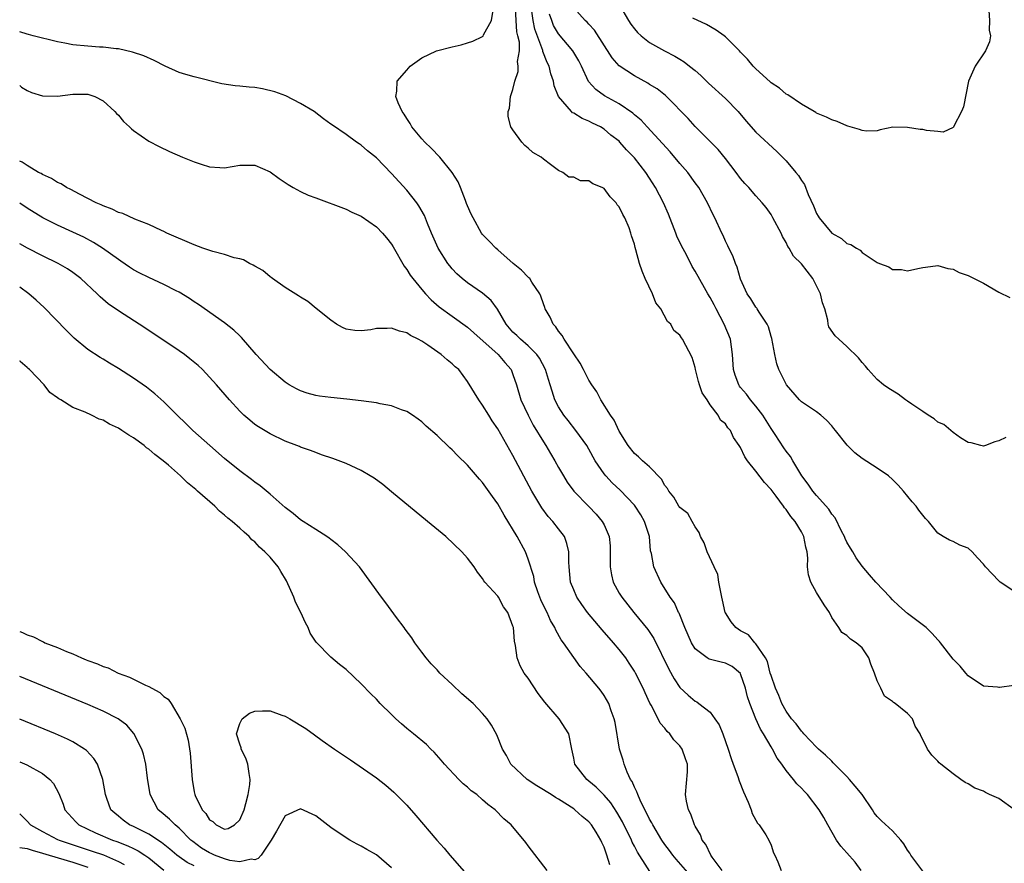
# Model space of a CAD drawing. Units: inches. Extents: x 2598000 to 2601000, y 1503000 to 1506000.
# Drawn here: x 2598000 to 2598130, y 1504206 to 1504317 of the extents above; entities that cross this region are included whole.
import ezdxf

# ---------------------------------------------------------------- set-up
doc = ezdxf.new("R2010")
doc.units = ezdxf.units.IN
doc.header["$MEASUREMENT"] = 0
doc.layers.add('LD25981503_2ft', color=63, linetype='Continuous')

msp = doc.modelspace()

# ---------------------------------------------------------------- linework, layer by layer
at = {"layer": 'LD25981503_2ft'}
for points, elevation in [([(2598119, 1504204.89), (2598117.43, 1504207), (2598117.28, 1504207.28), (2598117, 1504207.67), (2598116.5, 1504208.5), (2598116.1, 1504209), (2598115, 1504210.21), (2598113.54, 1504211.54), (2598113, 1504212.09), (2598112.61, 1504212.61), (2598112.39, 1504213), (2598110.99, 1504215), (2598110.1, 1504216.1), (2598109.32, 1504217), (2598109, 1504217.36), (2598107.37, 1504219), (2598107.2, 1504219.2), (2598107, 1504219.38), (2598106.19, 1504220.19), (2598105.26, 1504221), (2598105, 1504221.26), (2598103.34, 1504223), (2598103.2, 1504223.2), (2598103, 1504223.36), (2598102.31, 1504224.31), (2598101.7, 1504225), (2598101, 1504225.97), (2598100.44, 1504227), (2598100.04, 1504228.04), (2598099.61, 1504229), (2598099, 1504230.68), (2598098.91, 1504231), (2598098.54, 1504232.54), (2598098.27, 1504233), (2598097, 1504234.88), (2598096.87, 1504235), (2598096.04, 1504236.04), (2598095, 1504236.59), (2598094.35, 1504237), (2598093.77, 1504237.77), (2598093, 1504238.95), (2598092.98, 1504239), (2598092.6, 1504240.6), (2598092.54, 1504241), (2598092.14, 1504243), (2598091.98, 1504243.98), (2598091.53, 1504245), (2598090.57, 1504247), (2598090.17, 1504248.17), (2598089.69, 1504249), (2598089.54, 1504249.54), (2598089, 1504250.27), (2598088.62, 1504251), (2598088.02, 1504252.02), (2598087, 1504252.81), (2598086.87, 1504253), (2598086.19, 1504254.19), (2598085.52, 1504255), (2598085.34, 1504255.34), (2598085, 1504255.75), (2598084.57, 1504256.57), (2598083, 1504258.19), (2598082.06, 1504259), (2598081.53, 1504259.53), (2598081, 1504259.96), (2598080.18, 1504261), (2598079, 1504262.87), (2598078.35, 1504264.35), (2598077.87, 1504265), (2598076.58, 1504267), (2598076.06, 1504268.06), (2598075.4, 1504269), (2598075, 1504269.63), (2598074.31, 1504271), (2598073.85, 1504271.86), (2598073, 1504273.07), (2598071.74, 1504275), (2598071.5, 1504275.5), (2598071, 1504276.06), (2598070.63, 1504276.63), (2598070.28, 1504277), (2598069.9, 1504277.9), (2598069.22, 1504279), (2598069.19, 1504279.19), (2598069, 1504279.67), (2598068.69, 1504280.69), (2598068.53, 1504281), (2598067.49, 1504282.51), (2598067.2, 1504283), (2598067.11, 1504283.11), (2598067, 1504283.18), (2598066.12, 1504284.12), (2598065.04, 1504285), (2598063, 1504286.81), (2598062.76, 1504287), (2598061.91, 1504287.91), (2598061, 1504288.82), (2598060.86, 1504289), (2598059.74, 1504291), (2598059.51, 1504291.51), (2598059, 1504292.57), (2598058.89, 1504292.89), (2598058.73, 1504293.27), (2598058.08, 1504295), (2598057.76, 1504295.76), (2598056.99, 1504296.99), (2598055.36, 1504299), (2598054.2, 1504300.2), (2598053.37, 1504301), (2598053, 1504301.4), (2598051.67, 1504303), (2598051.44, 1504303.44), (2598051, 1504304.11), (2598050.67, 1504304.67), (2598050.41, 1504305), (2598049.85, 1504306.15), (2598049.56, 1504307), (2598049.69, 1504307.69), (2598049.72, 1504309), (2598051, 1504310.45), (2598051.45, 1504311), (2598053, 1504312.1), (2598054.93, 1504313), (2598057, 1504313.54), (2598058.18, 1504313.82), (2598059, 1504314.05), (2598059.71, 1504314.29), (2598061, 1504314.91), (2598061.05, 1504314.95), (2598061.13, 1504315.13), (2598062.15, 1504317), (2598062.38, 1504318.38)], 8188), ([(2598131.07, 1504213), (2598129, 1504214.46), (2598127.81, 1504215), (2598127.28, 1504215.28), (2598127, 1504215.44), (2598125.84, 1504215.84), (2598125, 1504216.41), (2598124.59, 1504216.59), (2598124, 1504217), (2598123, 1504217.72), (2598121.36, 1504219), (2598121.17, 1504219.17), (2598121, 1504219.42), (2598120.21, 1504220.21), (2598119.62, 1504221), (2598119, 1504222.27), (2598118.74, 1504222.74), (2598118.67, 1504223), (2598118, 1504224), (2598117.64, 1504225), (2598117, 1504225.67), (2598115.38, 1504227), (2598115.13, 1504227.13), (2598115, 1504227.26), (2598113.96, 1504227.96), (2598113.45, 1504229), (2598113, 1504230), (2598112.65, 1504231), (2598112.17, 1504232.17), (2598111.89, 1504233), (2598111, 1504234.33), (2598110.23, 1504235), (2598109.48, 1504235.48), (2598109, 1504235.96), (2598108.34, 1504236.34), (2598107.95, 1504237), (2598107, 1504238.35), (2598106.7, 1504239), (2598106.02, 1504240.02), (2598105, 1504241.65), (2598104.24, 1504243), (2598103.94, 1504243.94), (2598103.82, 1504245), (2598103.84, 1504246.16), (2598103.75, 1504247), (2598103.6, 1504247.6), (2598103.34, 1504249), (2598103, 1504249.64), (2598102.18, 1504251), (2598101.63, 1504251.63), (2598101, 1504252.56), (2598100.77, 1504252.77), (2598100.64, 1504253), (2598099.67, 1504254.33), (2598099, 1504255.21), (2598098.13, 1504256.13), (2598097, 1504257.64), (2598095.88, 1504259), (2598095.53, 1504259.53), (2598095, 1504260.72), (2598094.88, 1504260.88), (2598094.81, 1504261), (2598094.07, 1504262.07), (2598093.66, 1504263), (2598093.33, 1504263.33), (2598093, 1504263.87), (2598092.33, 1504264.33), (2598092.05, 1504265), (2598091, 1504266.37), (2598090.59, 1504267), (2598089.94, 1504267.94), (2598089.58, 1504269), (2598089.45, 1504269.45), (2598089.05, 1504271), (2598089, 1504271.3), (2598088.59, 1504272.59), (2598087.35, 1504275), (2598087.19, 1504275.19), (2598087, 1504275.54), (2598086.18, 1504276.18), (2598085.79, 1504277), (2598085.35, 1504277.35), (2598084.5, 1504279), (2598083.81, 1504279.81), (2598083.4, 1504281), (2598082.42, 1504283), (2598082, 1504284), (2598081.66, 1504285), (2598081.19, 1504286.81), (2598081.1, 1504287.1), (2598081, 1504287.54), (2598080.63, 1504288.63), (2598080.54, 1504289), (2598080.29, 1504289.71), (2598079.75, 1504291), (2598079.46, 1504291.46), (2598079, 1504292.47), (2598078.74, 1504292.74), (2598078.6, 1504293), (2598077.79, 1504293.79), (2598077, 1504294.88), (2598076.77, 1504295), (2598075.51, 1504295.51), (2598075, 1504295.89), (2598073.88, 1504295.88), (2598073, 1504296.35), (2598072.35, 1504296.35), (2598071.55, 1504297), (2598071, 1504297.24), (2598069.95, 1504298.05), (2598069, 1504298.72), (2598068.72, 1504299), (2598067.6, 1504299.6), (2598067, 1504300.19), (2598066.56, 1504300.56), (2598066.17, 1504301), (2598065, 1504302.6), (2598064.73, 1504303), (2598064.37, 1504304.37), (2598064.37, 1504305), (2598064.53, 1504305.47), (2598064.67, 1504307), (2598065, 1504307.92), (2598065.24, 1504309), (2598065.69, 1504310.31), (2598065.7, 1504311), (2598065.61, 1504311.61), (2598065.84, 1504313), (2598065.85, 1504314.15), (2598065.66, 1504315), (2598065.52, 1504315.52), (2598065.41, 1504317), (2598065.33, 1504318.67)], 8186), ([(2598131, 1504229.36), (2598129.12, 1504229.12), (2598129, 1504229.12), (2598128.85, 1504229.15), (2598127, 1504229.29), (2598125, 1504230.66), (2598124.68, 1504231), (2598123.92, 1504231.92), (2598123, 1504232.84), (2598121.35, 1504235), (2598121.19, 1504235.19), (2598121, 1504235.37), (2598120.23, 1504236.23), (2598119.45, 1504237), (2598118.05, 1504238.05), (2598117, 1504238.85), (2598115.86, 1504239.86), (2598115, 1504240.68), (2598114.68, 1504241), (2598112.8, 1504243), (2598111.96, 1504243.96), (2598111, 1504245.11), (2598110.22, 1504246.22), (2598109.77, 1504247), (2598109.47, 1504247.47), (2598109, 1504248.27), (2598108.76, 1504248.76), (2598108.67, 1504249), (2598108.3, 1504249.7), (2598107.45, 1504251.45), (2598107, 1504251.97), (2598106.61, 1504252.61), (2598105, 1504254.42), (2598104.53, 1504255), (2598103.91, 1504255.91), (2598103.08, 1504257), (2598101.86, 1504259), (2598101.55, 1504259.55), (2598101, 1504260.27), (2598100.7, 1504260.7), (2598099.55, 1504262.45), (2598099, 1504263.26), (2598097.9, 1504265), (2598097, 1504266.19), (2598096.3, 1504267), (2598095.75, 1504267.75), (2598095, 1504268.65), (2598094.84, 1504268.84), (2598094.74, 1504269), (2598094.28, 1504270.28), (2598094.07, 1504271), (2598093.94, 1504273), (2598093.64, 1504275), (2598092.82, 1504277), (2598091.76, 1504279), (2598091.52, 1504279.52), (2598091, 1504280.5), (2598090.68, 1504281), (2598090.24, 1504281.76), (2598089, 1504283.98), (2598088.6, 1504284.6), (2598087.8, 1504286.2), (2598087.23, 1504287.23), (2598086.59, 1504288.59), (2598086.45, 1504289), (2598085.49, 1504291.49), (2598084.82, 1504293), (2598083.8, 1504295), (2598083, 1504296.25), (2598082.5, 1504297), (2598081, 1504298.93), (2598079.97, 1504299.97), (2598079.1, 1504301), (2598079, 1504301.09), (2598077.91, 1504301.91), (2598077, 1504302.7), (2598076.51, 1504303), (2598075.49, 1504303.49), (2598075, 1504303.76), (2598074.11, 1504304.11), (2598073, 1504304.8), (2598072.86, 1504304.86), (2598072.71, 1504305), (2598070.98, 1504307), (2598070.42, 1504308.42), (2598070.33, 1504309), (2598069.97, 1504309.97), (2598069.75, 1504311), (2598069.49, 1504311.49), (2598068.94, 1504312.94), (2598068.92, 1504313.08), (2598067.89, 1504315.89), (2598067.65, 1504317), (2598067.46, 1504318.54)], 8184), ([(2598131, 1504241.8), (2598129.21, 1504243), (2598129, 1504243.17), (2598127.27, 1504245), (2598127, 1504245.36), (2598126.2, 1504246.2), (2598125.5, 1504247), (2598125, 1504247.46), (2598123.88, 1504247.88), (2598123, 1504248.35), (2598122.53, 1504248.53), (2598121.68, 1504249), (2598121, 1504249.43), (2598119.74, 1504251), (2598119.37, 1504251.37), (2598118.49, 1504252.49), (2598118.12, 1504253), (2598117.58, 1504253.58), (2598116.44, 1504255), (2598115.76, 1504255.76), (2598115, 1504256.51), (2598114.46, 1504257), (2598113, 1504258.02), (2598111, 1504259.3), (2598110.03, 1504260.03), (2598109.04, 1504261.04), (2598107.5, 1504263), (2598107.26, 1504263.26), (2598107, 1504263.6), (2598106.33, 1504264.33), (2598105.58, 1504265), (2598105, 1504265.42), (2598103, 1504266.76), (2598102.77, 1504267), (2598101.02, 1504269), (2598100.04, 1504271), (2598099.76, 1504271.76), (2598099.49, 1504273), (2598099.09, 1504275.09), (2598099, 1504275.36), (2598098.66, 1504276.66), (2598098.49, 1504277), (2598097.44, 1504278.56), (2598097.19, 1504279), (2598097.11, 1504279.11), (2598097, 1504279.22), (2598096.32, 1504280.32), (2598095.87, 1504281), (2598095, 1504282.93), (2598094.52, 1504284.52), (2598094.31, 1504285), (2598093.99, 1504285.99), (2598093.44, 1504287), (2598093.32, 1504287.32), (2598093, 1504287.94), (2598092.68, 1504288.68), (2598092.5, 1504289), (2598091.61, 1504291), (2598091.39, 1504291.39), (2598090.64, 1504293), (2598089.47, 1504295), (2598089, 1504295.63), (2598088.03, 1504297), (2598087, 1504298.18), (2598085.72, 1504299.72), (2598082.67, 1504303), (2598081.88, 1504303.88), (2598081, 1504304.59), (2598080.79, 1504304.79), (2598079, 1504306.03), (2598077.08, 1504307.09), (2598075.91, 1504307.91), (2598074.96, 1504308.96), (2598074.03, 1504311), (2598073.68, 1504311.68), (2598072.89, 1504313), (2598071, 1504315.24), (2598070.36, 1504316.36), (2598070.1, 1504317), (2598069.83, 1504317.83)], 8182), ([(2598129.93, 1504262.07), (2598129, 1504261.61), (2598128.51, 1504261.49), (2598127.25, 1504261), (2598127, 1504260.92), (2598126.66, 1504261), (2598125.37, 1504261.37), (2598125, 1504261.4), (2598123.98, 1504262.02), (2598123, 1504262.72), (2598121.77, 1504263.77), (2598121, 1504264.09), (2598120.5, 1504264.5), (2598119.69, 1504265), (2598119, 1504265.48), (2598117.55, 1504266.45), (2598117, 1504266.84), (2598116.74, 1504267), (2598115.76, 1504267.76), (2598114.51, 1504268.51), (2598113.8, 1504269), (2598113, 1504269.72), (2598111.8, 1504271), (2598111.46, 1504271.46), (2598111, 1504271.96), (2598110.54, 1504272.54), (2598109, 1504274.05), (2598107.92, 1504275), (2598107.45, 1504275.45), (2598106.64, 1504276.64), (2598106.54, 1504277), (2598106.48, 1504277.52), (2598106.07, 1504279), (2598105.79, 1504279.79), (2598105.53, 1504281), (2598105, 1504282.04), (2598104.49, 1504283), (2598103, 1504284.94), (2598101.97, 1504285.97), (2598101.4, 1504287), (2598101.23, 1504287.23), (2598101, 1504287.76), (2598100.53, 1504288.53), (2598100.34, 1504289), (2598099.26, 1504291), (2598099, 1504291.43), (2598098.35, 1504292.35), (2598097.85, 1504293), (2598097, 1504293.92), (2598096.07, 1504295), (2598095.55, 1504295.55), (2598095, 1504296.18), (2598094.4, 1504297), (2598093, 1504298.83), (2598092.02, 1504300.02), (2598091, 1504301.07), (2598089, 1504303.05), (2598088.09, 1504304.09), (2598085.22, 1504307), (2598085.11, 1504307.11), (2598083.99, 1504307.99), (2598083, 1504308.59), (2598082.76, 1504308.76), (2598081, 1504309.72), (2598079, 1504311.02), (2598078.08, 1504312.08), (2598075.75, 1504315.75), (2598075, 1504316.52), (2598074.78, 1504316.78), (2598074.51, 1504317), (2598073, 1504318.7)], 8180), ([(2598079.05, 1504319.05), (2598080.22, 1504317), (2598080.52, 1504316.52), (2598081, 1504315.9), (2598081.42, 1504315.42), (2598081.89, 1504315), (2598083, 1504314.13), (2598084.97, 1504313), (2598086.33, 1504312.33), (2598087, 1504311.9), (2598087.57, 1504311.57), (2598088.26, 1504311), (2598089, 1504310.42), (2598089.76, 1504309.76), (2598090.76, 1504308.76), (2598093, 1504306.73), (2598094.67, 1504305), (2598095.73, 1504303.73), (2598097, 1504302.3), (2598099.76, 1504299.76), (2598101, 1504298.53), (2598102.28, 1504297), (2598102.6, 1504296.6), (2598103, 1504295.91), (2598103.4, 1504295.4), (2598103.9, 1504294.1), (2598104.59, 1504292.59), (2598105, 1504291.59), (2598105.22, 1504291.23), (2598105.34, 1504291), (2598107, 1504288.97), (2598108.27, 1504288.27), (2598109, 1504287.64), (2598109.5, 1504287.5), (2598110.25, 1504287), (2598110.73, 1504286.73), (2598111, 1504286.45), (2598112.71, 1504285.29), (2598113, 1504285.13), (2598113.29, 1504285), (2598114.54, 1504284.54), (2598115, 1504284.21), (2598116.18, 1504284.18), (2598117, 1504284.01), (2598118.34, 1504284.34), (2598119, 1504284.46), (2598120.66, 1504284.66), (2598121, 1504284.73), (2598122.31, 1504284.31), (2598123, 1504284.26), (2598123.79, 1504283.79), (2598125, 1504283.42), (2598125.26, 1504283.26), (2598127, 1504282.39), (2598129, 1504281.2), (2598130.49, 1504280.49)], 8178), ([(2598127.68, 1504318.32), (2598127.79, 1504317), (2598127.76, 1504315.76), (2598127.9, 1504315), (2598127.78, 1504314.22), (2598127.28, 1504313), (2598125.92, 1504311), (2598125.04, 1504309), (2598124.37, 1504305.63), (2598124.11, 1504305), (2598123.1, 1504303.1), (2598123.05, 1504302.95), (2598123, 1504302.91), (2598121.7, 1504302.3), (2598121, 1504302.39), (2598119.47, 1504302.53), (2598119, 1504302.65), (2598118.67, 1504302.67), (2598117, 1504302.93), (2598115.06, 1504302.94), (2598113.38, 1504302.62), (2598113, 1504302.48), (2598111.58, 1504302.42), (2598111, 1504302.5), (2598110.67, 1504302.67), (2598109.43, 1504303), (2598109.11, 1504303.11), (2598109, 1504303.12), (2598107.71, 1504303.71), (2598107, 1504303.93), (2598106.29, 1504304.29), (2598105, 1504304.8), (2598104.89, 1504304.89), (2598104.67, 1504305), (2598103, 1504306), (2598101.21, 1504307.21), (2598101, 1504307.3), (2598100.11, 1504308.11), (2598099, 1504308.81), (2598098.91, 1504308.91), (2598097, 1504310.63), (2598096.64, 1504311), (2598095.91, 1504311.91), (2598095, 1504312.84), (2598094.86, 1504313), (2598093, 1504314.85), (2598092.83, 1504315), (2598091.76, 1504315.76), (2598090.48, 1504316.48), (2598088.69, 1504317.31)], 8176), ([(2598110.9, 1504205), (2598110.07, 1504206.07), (2598109, 1504207.33), (2598108.22, 1504208.22), (2598107.65, 1504209), (2598106.5, 1504211), (2598105.96, 1504211.96), (2598105.35, 1504213), (2598103.8, 1504215), (2598103.4, 1504215.4), (2598103, 1504215.85), (2598102.41, 1504216.41), (2598101.96, 1504217), (2598101, 1504218.16), (2598100.42, 1504219), (2598099.8, 1504219.8), (2598099.18, 1504221), (2598099, 1504221.29), (2598098.03, 1504223), (2598097.63, 1504223.63), (2598097.01, 1504225), (2598096.19, 1504227), (2598095.9, 1504227.9), (2598095.65, 1504229), (2598095, 1504230.9), (2598094.96, 1504230.96), (2598093.87, 1504231.87), (2598093, 1504232.33), (2598092.44, 1504232.44), (2598090.84, 1504232.84), (2598090.58, 1504233), (2598089, 1504234.19), (2598088.51, 1504235), (2598087.66, 1504237), (2598086.89, 1504238.89), (2598086.81, 1504239), (2598086.27, 1504240.27), (2598085.72, 1504241), (2598084.5, 1504243), (2598083.56, 1504245), (2598083.23, 1504246.77), (2598083.13, 1504247.13), (2598082.97, 1504249), (2598082.35, 1504251), (2598081.86, 1504251.86), (2598081.12, 1504253), (2598081, 1504253.15), (2598079.11, 1504255.11), (2598078.08, 1504256.08), (2598077.22, 1504257), (2598077, 1504257.29), (2598075.84, 1504259), (2598075, 1504260.53), (2598074.72, 1504261), (2598073.28, 1504263), (2598072.28, 1504264.28), (2598071.68, 1504265), (2598071, 1504266.08), (2598070.53, 1504267), (2598070.15, 1504268.15), (2598069.9, 1504269), (2598069.68, 1504269.68), (2598069.3, 1504271), (2598068.51, 1504272.51), (2598068.15, 1504273), (2598067, 1504274.14), (2598065.98, 1504275), (2598065.5, 1504275.5), (2598065, 1504275.96), (2598064.08, 1504277), (2598062.95, 1504278.95), (2598062.12, 1504280.12), (2598061, 1504281.06), (2598059, 1504282.43), (2598058.29, 1504283), (2598057.62, 1504283.62), (2598057, 1504284.28), (2598056.66, 1504284.66), (2598056.41, 1504285), (2598055.15, 1504287), (2598054.27, 1504289), (2598053.75, 1504290.25), (2598053.33, 1504291.33), (2598052.61, 1504292.61), (2598052.32, 1504293), (2598051, 1504294.67), (2598049, 1504296.86), (2598047, 1504298.91), (2598045.84, 1504299.84), (2598045, 1504300.59), (2598044.74, 1504300.74), (2598044.36, 1504301), (2598043, 1504301.97), (2598041.21, 1504303.21), (2598041, 1504303.37), (2598040.04, 1504304.04), (2598038.8, 1504305), (2598037, 1504306.07), (2598035.08, 1504307.08), (2598033.62, 1504307.62), (2598032.01, 1504308.01), (2598031, 1504308.18), (2598030.24, 1504308.24), (2598029, 1504308.37), (2598028.4, 1504308.4), (2598026.65, 1504308.65), (2598023, 1504309.58), (2598021.88, 1504309.88), (2598021, 1504310.18), (2598019.18, 1504311), (2598017.74, 1504311.74), (2598016.35, 1504312.35), (2598014.85, 1504312.85), (2598013, 1504313.28), (2598012.72, 1504313.28), (2598011, 1504313.5), (2598010.5, 1504313.5), (2598009, 1504313.62), (2598007, 1504313.82), (2598005.96, 1504314.04), (2598005, 1504314.19), (2598001.76, 1504315), (2598001.18, 1504315.18), (2598001, 1504315.2), (2598000, 1504315.5)], 8190), ([(2598000, 1504308.44), (2598000.23, 1504308.23), (2598001, 1504307.79), (2598001.54, 1504307.54), (2598003, 1504307.09), (2598005, 1504307.06), (2598007, 1504307.31), (2598009, 1504307.3), (2598009.89, 1504307), (2598011, 1504306.43), (2598012.55, 1504305), (2598012.76, 1504304.76), (2598013, 1504304.54), (2598013.7, 1504303.7), (2598014.47, 1504303), (2598014.72, 1504302.72), (2598015, 1504302.5), (2598017, 1504301.11), (2598018.39, 1504300.39), (2598019.76, 1504299.76), (2598021.45, 1504299), (2598023, 1504298.38), (2598023.93, 1504298.07), (2598025, 1504297.74), (2598026.37, 1504297.63), (2598027, 1504297.59), (2598029, 1504297.93), (2598031, 1504297.96), (2598033, 1504297.07), (2598034.19, 1504296.19), (2598035, 1504295.65), (2598035.38, 1504295.38), (2598036.03, 1504295), (2598037, 1504294.48), (2598038.02, 1504294.01), (2598039, 1504293.63), (2598043, 1504292.13), (2598043.76, 1504291.76), (2598045, 1504291.21), (2598047, 1504289.83), (2598047.79, 1504289), (2598048.35, 1504288.35), (2598049, 1504287.53), (2598049.2, 1504287.2), (2598050.65, 1504284.65), (2598051, 1504284.22), (2598051.47, 1504283.47), (2598051.81, 1504283), (2598053, 1504281.56), (2598053.48, 1504281), (2598054.22, 1504280.22), (2598055.29, 1504279.29), (2598057, 1504278.03), (2598059, 1504276.6), (2598059.85, 1504275.85), (2598063.04, 1504273), (2598063.92, 1504271.92), (2598064.74, 1504271), (2598065, 1504270.35), (2598065.46, 1504269), (2598066.05, 1504267), (2598066.98, 1504265), (2598067.68, 1504263.68), (2598069, 1504261.49), (2598069.32, 1504261), (2598069.93, 1504259.94), (2598070.51, 1504259), (2598071, 1504258.1), (2598071.64, 1504257), (2598072.15, 1504256.15), (2598073, 1504254.99), (2598074.98, 1504252.98), (2598075.95, 1504251.95), (2598076.77, 1504251), (2598077, 1504250.55), (2598077.67, 1504249), (2598077.79, 1504247.79), (2598077.82, 1504247), (2598077.8, 1504245), (2598077.97, 1504243.97), (2598078.21, 1504243), (2598079, 1504241.56), (2598079.33, 1504241), (2598080.93, 1504239), (2598082.77, 1504236.77), (2598083.56, 1504235.56), (2598085.52, 1504231.52), (2598086.24, 1504230.24), (2598087, 1504229.11), (2598088.08, 1504228.08), (2598089, 1504227.29), (2598089.21, 1504227.21), (2598089.51, 1504227), (2598091, 1504225.84), (2598091.61, 1504225), (2598092.17, 1504224.17), (2598092.66, 1504223), (2598093.35, 1504221), (2598093.75, 1504219.75), (2598094.01, 1504219), (2598094.61, 1504217.39), (2598094.81, 1504216.81), (2598095.38, 1504215.38), (2598096, 1504214), (2598096.38, 1504213), (2598096.51, 1504212.51), (2598097.22, 1504211.22), (2598097.44, 1504211), (2598098.31, 1504209.69), (2598098.72, 1504209), (2598099, 1504208.31), (2598099.34, 1504207.34), (2598099.51, 1504207), (2598099.88, 1504206.12), (2598100.33, 1504205)], 8192), ([(2598092.55, 1504205), (2598091.26, 1504206.74), (2598091.08, 1504207), (2598090.4, 1504208.4), (2598089.92, 1504209), (2598089.7, 1504209.7), (2598089, 1504210.82), (2598088.9, 1504211), (2598088.43, 1504212.43), (2598088.11, 1504213), (2598087.87, 1504214.13), (2598087.74, 1504215), (2598087.99, 1504218.01), (2598087.98, 1504219), (2598087.71, 1504219.71), (2598087.31, 1504221), (2598087, 1504221.4), (2598086.21, 1504222.21), (2598085.67, 1504223), (2598085.32, 1504223.32), (2598085, 1504223.74), (2598084.41, 1504224.41), (2598084.12, 1504225), (2598083.2, 1504226.8), (2598083.05, 1504227.05), (2598082.41, 1504228.41), (2598082.17, 1504229), (2598081.16, 1504231), (2598081, 1504231.28), (2598080.33, 1504232.33), (2598079.86, 1504233), (2598079, 1504234.12), (2598078.26, 1504235), (2598076.73, 1504236.73), (2598074.83, 1504239), (2598074.06, 1504240.06), (2598073.43, 1504241), (2598073, 1504242), (2598072.6, 1504243), (2598072.41, 1504245), (2598072.38, 1504245.62), (2598072.38, 1504247), (2598072.1, 1504248.1), (2598071.77, 1504249), (2598071, 1504250.04), (2598070.24, 1504251), (2598069.65, 1504251.65), (2598068.78, 1504252.78), (2598067.49, 1504255), (2598065, 1504259.69), (2598063, 1504263.2), (2598062.27, 1504264.27), (2598061.8, 1504265), (2598061, 1504266.33), (2598060.49, 1504267), (2598059, 1504269.44), (2598057.85, 1504271), (2598057.39, 1504271.39), (2598057, 1504271.77), (2598056.31, 1504272.31), (2598055.54, 1504273), (2598053.79, 1504274.21), (2598053, 1504274.74), (2598052.52, 1504275), (2598051.49, 1504275.49), (2598051, 1504275.86), (2598050.05, 1504276.05), (2598049, 1504276.48), (2598048.41, 1504276.41), (2598047, 1504276.41), (2598046.26, 1504276.26), (2598045, 1504276.12), (2598044.14, 1504276.14), (2598043, 1504276.35), (2598042.54, 1504276.54), (2598041.76, 1504277), (2598041, 1504277.5), (2598039.08, 1504279.08), (2598037.96, 1504279.96), (2598037, 1504280.54), (2598036.74, 1504280.74), (2598035, 1504281.83), (2598033.32, 1504283), (2598033.14, 1504283.14), (2598033, 1504283.21), (2598032.05, 1504284.05), (2598031, 1504284.62), (2598030.78, 1504284.78), (2598030.3, 1504285), (2598029.49, 1504285.49), (2598029, 1504285.6), (2598028.25, 1504285.75), (2598027, 1504286.16), (2598025.45, 1504286.55), (2598024.14, 1504287), (2598023, 1504287.44), (2598019.38, 1504289), (2598019, 1504289.19), (2598018.68, 1504289.32), (2598017, 1504290.13), (2598015.19, 1504290.81), (2598013.58, 1504291.58), (2598013, 1504291.72), (2598012.17, 1504292.17), (2598011, 1504292.57), (2598010.72, 1504292.72), (2598010.06, 1504293), (2598009, 1504293.56), (2598007.87, 1504294.13), (2598006.75, 1504294.75), (2598006.18, 1504295), (2598005.47, 1504295.47), (2598005, 1504295.66), (2598004.19, 1504296.19), (2598003, 1504296.72), (2598002.84, 1504296.84), (2598002.5, 1504297), (2598001, 1504297.89), (2598000.34, 1504298.34), (2598000, 1504298.49)], 8194), ([(2598088.36, 1504204.36), (2598086.49, 1504206.49), (2598086.08, 1504207), (2598085.64, 1504207.64), (2598085, 1504208.44), (2598084.61, 1504209), (2598083.41, 1504211), (2598083.28, 1504211.28), (2598083, 1504211.74), (2598082.6, 1504212.6), (2598082.38, 1504213), (2598081.75, 1504214.25), (2598081.43, 1504215), (2598081.34, 1504215.34), (2598081, 1504215.96), (2598080.7, 1504216.7), (2598080.5, 1504217), (2598080.04, 1504217.96), (2598079.66, 1504219), (2598079.53, 1504219.53), (2598079.03, 1504221), (2598078.48, 1504224.48), (2598078.35, 1504225), (2598077.95, 1504226.05), (2598077.62, 1504227), (2598077, 1504228.07), (2598076.61, 1504228.61), (2598076.31, 1504229), (2598074.65, 1504231), (2598073.87, 1504231.87), (2598073, 1504233.05), (2598071.65, 1504235), (2598071.37, 1504235.37), (2598070.65, 1504236.65), (2598070.53, 1504237), (2598069.96, 1504237.96), (2598069.5, 1504239), (2598069.32, 1504239.32), (2598068.68, 1504240.68), (2598068.29, 1504241.71), (2598067.85, 1504243), (2598067.74, 1504243.74), (2598067, 1504246.03), (2598066.64, 1504247), (2598065.56, 1504249), (2598063.84, 1504251.84), (2598063, 1504253.33), (2598062.28, 1504254.28), (2598061, 1504256.13), (2598060.57, 1504256.57), (2598059, 1504258.41), (2598057.69, 1504259.69), (2598057, 1504260.44), (2598056.7, 1504260.7), (2598055, 1504262.34), (2598053.58, 1504263.57), (2598053, 1504264.11), (2598052.49, 1504264.49), (2598051.75, 1504265), (2598051, 1504265.47), (2598050.31, 1504265.69), (2598049, 1504266.22), (2598047.52, 1504266.48), (2598047, 1504266.62), (2598045, 1504266.89), (2598043.11, 1504267.11), (2598041, 1504267.32), (2598039.51, 1504267.51), (2598039, 1504267.61), (2598037.89, 1504267.89), (2598037, 1504268.22), (2598036.46, 1504268.46), (2598035.52, 1504269), (2598035, 1504269.34), (2598033, 1504271.02), (2598031.17, 1504273), (2598029.23, 1504275.23), (2598029, 1504275.44), (2598028.22, 1504276.22), (2598027, 1504277.18), (2598023.57, 1504279.57), (2598023, 1504279.92), (2598022.36, 1504280.36), (2598021, 1504281.19), (2598020.63, 1504281.37), (2598019, 1504282.23), (2598017, 1504283.13), (2598015.75, 1504283.75), (2598015, 1504284.16), (2598014.49, 1504284.49), (2598013.31, 1504285.31), (2598013, 1504285.5), (2598010.89, 1504287), (2598009.74, 1504287.74), (2598008.44, 1504288.44), (2598007, 1504289.13), (2598005, 1504290.03), (2598003.06, 1504291), (2598001, 1504292.27), (2598000, 1504292.93)], 8196), ([(2598083.74, 1504203.74), (2598081.41, 1504207.41), (2598081, 1504208.21), (2598080.72, 1504208.72), (2598080.61, 1504209), (2598079.42, 1504211.42), (2598078.68, 1504212.68), (2598077.89, 1504213.89), (2598077, 1504214.9), (2598075.97, 1504215.97), (2598075, 1504216.78), (2598074.71, 1504217), (2598073.15, 1504219), (2598073, 1504219.79), (2598072.74, 1504221), (2598072.34, 1504223), (2598071.09, 1504225), (2598069.18, 1504227.18), (2598068.32, 1504228.32), (2598067, 1504230.32), (2598066.49, 1504231), (2598065.95, 1504231.95), (2598065.55, 1504233), (2598065.35, 1504234.65), (2598065.21, 1504235.21), (2598065.05, 1504237), (2598065, 1504237.19), (2598064.3, 1504239), (2598063.76, 1504239.76), (2598063.09, 1504241), (2598063, 1504241.14), (2598061.31, 1504243), (2598061.17, 1504243.17), (2598061, 1504243.49), (2598060.32, 1504244.32), (2598059.89, 1504245), (2598059, 1504246.17), (2598058.27, 1504247), (2598056.13, 1504249), (2598053.75, 1504251), (2598049, 1504254.91), (2598047.85, 1504255.85), (2598046.7, 1504256.7), (2598046.2, 1504257), (2598045, 1504257.71), (2598043, 1504258.61), (2598041.27, 1504259.27), (2598039.79, 1504259.79), (2598039, 1504260.06), (2598038.33, 1504260.33), (2598037, 1504260.79), (2598036.87, 1504260.86), (2598036.54, 1504261), (2598035, 1504261.59), (2598033, 1504262.55), (2598031.46, 1504263.46), (2598031, 1504263.77), (2598030.32, 1504264.32), (2598029.54, 1504265), (2598029, 1504265.53), (2598027.65, 1504267), (2598025.92, 1504269), (2598025, 1504270.03), (2598024.07, 1504271), (2598023.53, 1504271.53), (2598022.44, 1504272.44), (2598021.7, 1504273), (2598021, 1504273.5), (2598016.51, 1504276.51), (2598013, 1504278.77), (2598011.68, 1504279.68), (2598010.6, 1504280.6), (2598010.21, 1504281), (2598008.04, 1504283), (2598007, 1504283.8), (2598006.28, 1504284.28), (2598005.08, 1504285), (2598003, 1504285.99), (2598001.03, 1504287.03), (2598000, 1504287.58)], 8198), ([(2598077.74, 1504205.74), (2598077.38, 1504207), (2598077.26, 1504207.26), (2598077, 1504208.05), (2598076.69, 1504208.69), (2598076.58, 1504209), (2598075.96, 1504210.04), (2598075.36, 1504211), (2598075, 1504211.41), (2598074.1, 1504212.1), (2598073.17, 1504213), (2598073, 1504213.12), (2598071, 1504214.38), (2598070.6, 1504214.6), (2598070.02, 1504215), (2598069.39, 1504215.39), (2598069, 1504215.64), (2598068.14, 1504216.14), (2598066.85, 1504217), (2598064.71, 1504219), (2598064.13, 1504220.13), (2598063.61, 1504221), (2598062.86, 1504222.86), (2598062.15, 1504224.15), (2598061.61, 1504225), (2598061, 1504225.69), (2598059.75, 1504227), (2598058.27, 1504228.27), (2598057, 1504229.52), (2598055.37, 1504231), (2598055, 1504231.42), (2598054.23, 1504232.23), (2598053.57, 1504233), (2598053, 1504233.78), (2598052.06, 1504235), (2598051.66, 1504235.66), (2598050.81, 1504236.81), (2598050.65, 1504237), (2598049.67, 1504238.33), (2598048.26, 1504240.26), (2598047.66, 1504241), (2598044.77, 1504245), (2598042.95, 1504247), (2598041.91, 1504247.91), (2598041, 1504248.61), (2598040.79, 1504248.79), (2598040.49, 1504249), (2598039, 1504249.92), (2598037.37, 1504251), (2598037, 1504251.22), (2598036.05, 1504252.05), (2598035, 1504252.83), (2598033, 1504254.58), (2598031.68, 1504255.68), (2598031, 1504256.17), (2598030.54, 1504256.54), (2598029, 1504257.66), (2598027, 1504259.3), (2598025.05, 1504261), (2598022.82, 1504263), (2598021.91, 1504263.91), (2598020.75, 1504265), (2598019, 1504266.76), (2598017.82, 1504267.82), (2598016.7, 1504268.7), (2598015, 1504269.88), (2598013, 1504271.17), (2598011.85, 1504271.85), (2598011, 1504272.39), (2598010.61, 1504272.61), (2598009, 1504273.67), (2598007.16, 1504275.16), (2598006.15, 1504276.15), (2598003.21, 1504279.21), (2598002.16, 1504280.16), (2598001.2, 1504281), (2598000, 1504281.86)], 8200), ([(2598069.49, 1504205), (2598067, 1504208.25), (2598066.68, 1504208.68), (2598064.74, 1504211), (2598063.8, 1504211.8), (2598062.67, 1504213), (2598061.68, 1504213.68), (2598061, 1504214.32), (2598060.23, 1504215), (2598059.5, 1504215.5), (2598059, 1504215.97), (2598058.42, 1504216.42), (2598057.86, 1504217), (2598055.98, 1504219), (2598055.55, 1504219.55), (2598054.6, 1504220.6), (2598054.17, 1504221), (2598053.6, 1504221.6), (2598051.9, 1504223), (2598051, 1504223.71), (2598050.3, 1504224.3), (2598049.55, 1504225), (2598049, 1504225.53), (2598047.52, 1504227), (2598047, 1504227.57), (2598046.27, 1504228.27), (2598045, 1504229.6), (2598043, 1504231.46), (2598042.13, 1504232.13), (2598041, 1504233.1), (2598039.08, 1504235.08), (2598038.28, 1504236.28), (2598038.02, 1504237), (2598037.64, 1504237.64), (2598037.05, 1504239), (2598036.34, 1504240.34), (2598036.11, 1504241), (2598035.17, 1504243.17), (2598034.4, 1504244.4), (2598034.05, 1504245), (2598033, 1504246.29), (2598032.3, 1504247), (2598031.62, 1504247.62), (2598031, 1504248.3), (2598030.59, 1504248.59), (2598030.23, 1504249), (2598029.56, 1504249.56), (2598029, 1504250.11), (2598028, 1504251), (2598027.44, 1504251.44), (2598027, 1504251.84), (2598026.33, 1504252.33), (2598025.7, 1504253), (2598023.45, 1504255), (2598023.2, 1504255.2), (2598023, 1504255.4), (2598022.09, 1504256.09), (2598021.2, 1504257), (2598019.61, 1504258.39), (2598018.9, 1504259), (2598017.8, 1504259.8), (2598017, 1504260.53), (2598016.71, 1504260.71), (2598016.38, 1504261), (2598015, 1504262.01), (2598014.36, 1504262.36), (2598013.46, 1504263), (2598013, 1504263.29), (2598011.83, 1504263.83), (2598011, 1504264.32), (2598010.48, 1504264.48), (2598009.44, 1504265), (2598008.62, 1504265.38), (2598007, 1504266.02), (2598005.42, 1504267), (2598005.15, 1504267.15), (2598005, 1504267.29), (2598003.98, 1504267.98), (2598003.21, 1504269), (2598001.28, 1504271), (2598001.13, 1504271.13), (2598001, 1504271.28), (2598000.07, 1504272.07), (2598000, 1504272.15)], 8202), ([(2598000, 1504236.47), (2598000.35, 1504236.35), (2598001, 1504236.04), (2598001.8, 1504235.8), (2598003, 1504235.16), (2598003.12, 1504235.12), (2598003.33, 1504235), (2598005, 1504234.36), (2598006.16, 1504233.84), (2598007, 1504233.53), (2598008.14, 1504233), (2598008.77, 1504232.77), (2598009, 1504232.67), (2598010.25, 1504232.25), (2598011, 1504231.89), (2598011.68, 1504231.68), (2598012.96, 1504231), (2598014.46, 1504230.46), (2598016.57, 1504229.43), (2598017, 1504229.25), (2598017.43, 1504229), (2598018.46, 1504228.46), (2598019, 1504227.94), (2598019.57, 1504227.57), (2598019.94, 1504227), (2598021.16, 1504225), (2598021.75, 1504223.75), (2598022.19, 1504222.19), (2598022.46, 1504220.46), (2598022.73, 1504217), (2598023, 1504215.37), (2598023.08, 1504215), (2598023.13, 1504214.87), (2598024.05, 1504213), (2598024.51, 1504212.51), (2598025, 1504211.67), (2598025.45, 1504211.45), (2598025.9, 1504211), (2598027, 1504210.46), (2598027.46, 1504210.54), (2598028.29, 1504211), (2598029, 1504211.68), (2598029.56, 1504213), (2598029.81, 1504213.81), (2598030.1, 1504215), (2598030.31, 1504216.31), (2598030.36, 1504217), (2598030.22, 1504217.78), (2598030.07, 1504219), (2598029.78, 1504219.78), (2598029.2, 1504221), (2598029.17, 1504221.17), (2598029, 1504221.62), (2598028.55, 1504223), (2598029, 1504224.36), (2598029.32, 1504225), (2598030.26, 1504225.74), (2598031, 1504226), (2598031.98, 1504226.02), (2598033, 1504226.03), (2598034.53, 1504225.47), (2598035, 1504225.33), (2598035.6, 1504225), (2598037.71, 1504223.71), (2598038.85, 1504222.85), (2598039.86, 1504222.14), (2598041.49, 1504221), (2598043.59, 1504219.59), (2598047, 1504217.21), (2598048.24, 1504216.24), (2598049.31, 1504215.31), (2598051, 1504213.58), (2598052.22, 1504212.22), (2598054.97, 1504209), (2598055.93, 1504207.93), (2598056.7, 1504207), (2598063, 1504199.8)], 8204), ([(2598049, 1504205.34), (2598047, 1504207.04), (2598045.75, 1504207.75), (2598045, 1504208.21), (2598044.46, 1504208.46), (2598043.48, 1504209), (2598043, 1504209.28), (2598041, 1504210.68), (2598039, 1504212.2), (2598037, 1504213.13), (2598035, 1504212.19), (2598033.83, 1504210.17), (2598033.12, 1504209), (2598031.82, 1504207), (2598031.44, 1504206.56), (2598031, 1504206.41), (2598030.49, 1504206.49), (2598029, 1504206.14), (2598027.67, 1504206.33), (2598027, 1504206.54), (2598025.68, 1504207), (2598025.22, 1504207.22), (2598025, 1504207.3), (2598023.95, 1504207.95), (2598022.8, 1504208.8), (2598022.57, 1504209), (2598021, 1504210.58), (2598020.47, 1504211), (2598019.75, 1504211.75), (2598018.66, 1504212.66), (2598018.23, 1504213), (2598017.19, 1504215), (2598016.85, 1504217.15), (2598016.61, 1504219), (2598016.31, 1504220.31), (2598016.08, 1504221), (2598015.06, 1504223.06), (2598014.13, 1504224.13), (2598012.98, 1504224.98), (2598011, 1504225.98), (2598009, 1504226.85), (2598000, 1504230.56)], 8206), ([(2598023, 1504205.59), (2598022.05, 1504206.05), (2598021, 1504206.78), (2598020.7, 1504207), (2598019.8, 1504207.8), (2598018.7, 1504208.7), (2598017, 1504209.78), (2598015, 1504210.77), (2598014.49, 1504211), (2598013.63, 1504211.63), (2598013, 1504212.17), (2598012.53, 1504212.53), (2598012.03, 1504213), (2598011.5, 1504214.5), (2598011.3, 1504215), (2598010.94, 1504217), (2598010.24, 1504219), (2598009.77, 1504219.77), (2598008.81, 1504220.81), (2598008.56, 1504221), (2598007, 1504221.95), (2598006.31, 1504222.31), (2598004.72, 1504223), (2598000, 1504224.94)], 8208), ([(2598000, 1504219.33), (2598000.93, 1504218.93), (2598003, 1504217.77), (2598003.97, 1504217), (2598004.46, 1504216.46), (2598005.15, 1504215.15), (2598005.72, 1504213.72), (2598005.95, 1504213), (2598006.44, 1504212.44), (2598007.39, 1504211.39), (2598007.8, 1504211), (2598009.97, 1504209.97), (2598012.25, 1504209), (2598012.81, 1504208.81), (2598014.26, 1504208.26), (2598015, 1504207.89), (2598015.6, 1504207.6), (2598016.5, 1504207), (2598017, 1504206.64), (2598019, 1504205.03)], 8210), ([(2598000, 1504212.44), (2598000.23, 1504212.23), (2598001, 1504211.48), (2598001.44, 1504211), (2598003, 1504210.13), (2598005, 1504209.09), (2598005.18, 1504209), (2598006.53, 1504208.53), (2598009.55, 1504207.55), (2598011.04, 1504207.04), (2598013, 1504206.18), (2598013.78, 1504205.78)], 8212), ([(2598000, 1504208.01), (2598001, 1504207.9), (2598001.66, 1504207.66), (2598003, 1504207.29), (2598003.88, 1504207), (2598007, 1504206.07), (2598009, 1504205.41)], 8214)]:
    msp.add_lwpolyline(points, dxfattribs=dict(at, elevation=elevation))

doc.saveas('drawing.dxf')
